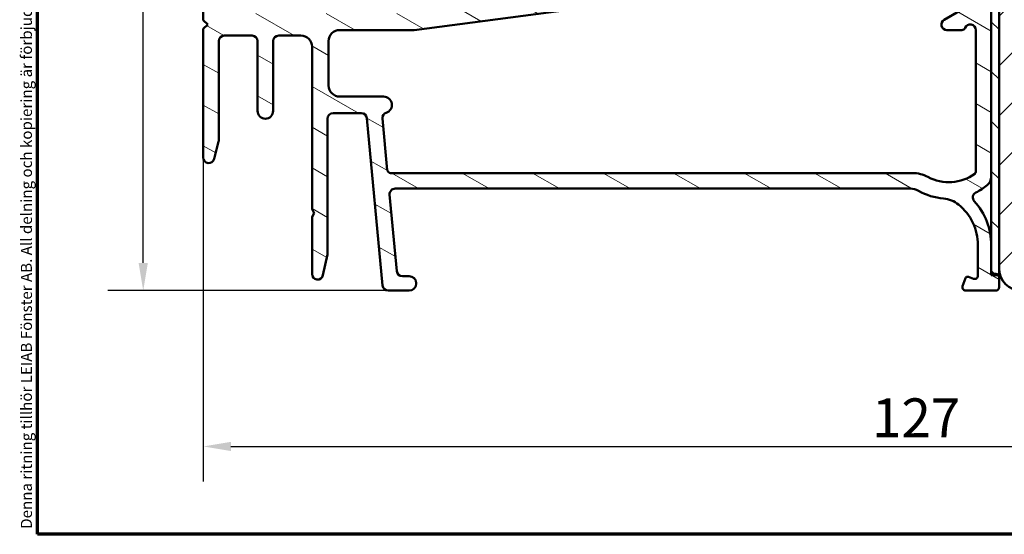
# Model space of a CAD drawing. Units: millimetres. Extents: x 13 to 821, y -287 to 287.
# Drawn here: x 13 to 102, y 10 to 56 of the extents above; entities that cross this region are included whole.
import ezdxf

# ---------------------------------------------------------------- set-up
doc = ezdxf.new("R2010")
doc.units = ezdxf.units.MM
for name, color, linetype, lineweight in [('Border (ISO)', 8, 'Continuous', 70), ('Dimension (ISO)', 3, 'Continuous', 25), ('Hatch (ISO)', 8, 'Continuous', 18), ('Visible (ISO)', 7, 'Continuous', 50)]:
    doc.layers.add(name, color=color, linetype=linetype, lineweight=lineweight)
doc.styles.add('Note Text (ISO)', font='tahoma.ttf')
doc.dimstyles.new('Default (ISO)', dxfattribs={"dimtxt": 3.5, "dimasz": 2.5, "dimexe": 3.175, "dimexo": 0, "dimgap": 0.762, "dimtad": 1, "dimrnd": 1e-08, "dimtxsty": 'Note Text (ISO)', "dimcen": 0.09, "dimdle": 10, "dimclrd": 256, "dimclre": 256, "dimclrt": 256, "dimazin": 2, "dimtfac": 1.001485705375671, "dimtmove": 0, "dimatfit": 3, "dimfxl": 1, "dimtolj": 1, "dimtzin": 0, "dimlwd": -1, "dimlwe": -1, "dimarcsym": 0})

# ---------------------------------------------------------------- blocks, each defined once
blk = doc.blocks.new('Borders LEIAB A4 Border')
at = {"layer": 'Border (ISO)'}
for p, q in [((15, 9.999999999999975), (14.99999999999995, 287)), ((200, 9.999999999999998), (15, 9.999999999999975))]:
    blk.add_line(p, q, dxfattribs=at)
at = {"layer": 'Border (ISO)', "color": 8, "true_color": 0x808080, "insert": (13.5, 10.49999999999998), "char_height": 1.000000014901161, "attachment_point": 1, "rotation": 90, "style": 'Note Text (ISO)'}
blk.add_mtext('\\fTahoma|b0|i0;\\H1.0000;Denna ritning tillhör LEIAB Fönster AB. All delning och kopiering är förbjuden utan skriftligt medgivande. / This drawing is the prodperty of LEIAB Fönster AB. All sharing or reproduction is prohibited without written consent.', dxfattribs=at)
blk = doc.blocks.new('*D18')
at = {"layer": 'Defpoints', "color": 0, "transparency": 16777216}
for p in [(29.9326142349382, 43.97506449419876), (157.6326142349374, 33.97506449419907), (157.6326142349374, 17.92427721369584)]:
    blk.add_point(p, dxfattribs=at)
at = {"layer": 'Dimension (ISO)', "transparency": 16777216}
for p, q in [((29.9326142349382, 43.97506449419876), (29.9326142349382, 14.74927721369584)), ((157.6326142349374, 33.97506449419907), (157.6326142349374, 14.74927721369584)), ((32.4326142349382, 17.92427721369584), (155.1326142349374, 17.92427721369584))]:
    blk.add_line(p, q, dxfattribs=at)
for points in [[(32.4326142349382, 18.34094388036251), (32.4326142349382, 17.50761054702917), (29.9326142349382, 17.92427721369584)], [(155.1326142349374, 18.34094388036251), (155.1326142349374, 17.50761054702917), (157.6326142349374, 17.92427721369584)]]:
    blk.add_solid(points, dxfattribs=at)
at = {"layer": 'Dimension (ISO)', "transparency": 16777216, "insert": (90.19329256571758, 22.25914488705192), "char_height": 3.5, "attachment_point": 1, "style": 'Note Text (ISO)'}
blk.add_mtext('\\A1;127', dxfattribs=at)
blk = doc.blocks.new('*D20')
at = {"layer": 'Defpoints', "color": 0, "transparency": 16777216}
for p in [(24.5245078640913, 104.9750644941988), (66.93261423493827, 104.9750644941988), (46.58793169368785, 31.97506449419874)]:
    blk.add_point(p, dxfattribs=at)
at = {"layer": 'Dimension (ISO)', "transparency": 16777216}
for p, q in [((66.93261423493827, 104.9750644941988), (21.3495078640913, 104.9750644941988)), ((24.52450786409132, 34.47506449419873), (24.52450786409131, 102.4750644941988)), ((46.58793169368785, 31.97506449419874), (21.34950786409131, 31.97506449419873))]:
    blk.add_line(p, q, dxfattribs=at)
for points in [[(24.10784119742464, 102.4750644941988), (24.94117453075797, 102.4750644941988), (24.5245078640913, 104.9750644941988)], [(24.10784119742465, 34.47506449419873), (24.94117453075799, 34.47506449419873), (24.52450786409132, 31.97506449419874)]]:
    blk.add_solid(points, dxfattribs=at)
at = {"layer": 'Dimension (ISO)', "transparency": 16777216, "insert": (20.11677249476547, 66.09981266266826), "char_height": 3.5, "attachment_point": 1, "rotation": 90, "style": 'Note Text (ISO)'}
blk.add_mtext('\\A1;73', dxfattribs=at)

msp = doc.modelspace()

# ---------------------------------------------------------------- hatches: boundary and pattern name
at = {"layer": 'Hatch (ISO)'}
h = msp.add_hatch(dxfattribs=at)
h.set_pattern_fill('ANSI31', color=256, scale=25.4, angle=105.00024553567, style=0)
h.set_pattern_definition([(150.00024553567, (0, 0), (-1.587488216702059, -2.749637460072167), [])])
edge = h.paths.add_edge_path()
edge.add_line((47.2253205781868, 41.17506449419874), (93.63820946794601, 41.17506449419874))
edge.add_ellipse((93.63820946794603, 39.67506449419883), major_axis=(1.49999999999997, 8.7854106705581e-15), ratio=1, start_angle=60.29834109973308, end_angle=90.0000000000004, ccw=False)
edge.add_ellipse((97.10659619358829, 45.75538467667155), major_axis=(4.777394429085759, -2.725160998718916), ratio=1, start_angle=269.9999999999996, end_angle=294.7538740563804)
edge.add_ellipse((96.41661340831106, 37.78519498281749), major_axis=(2.490684279329485, -0.2156196203991547), ratio=1, start_angle=55.96472927913197, end_angle=90.00000000000028, ccw=False)
edge.add_ellipse((95.03261423493826, 36.07506449419869), major_axis=(3.65346058932183, -2.956725506750957), ratio=1, start_angle=38.98305556475492, end_angle=90.00000000000063, ccw=False)
edge.add_line((99.73261423493823, 36.0750644941987), (99.73261423493823, 33.32660003828263))
edge.add_ellipse((99.4326142349382, 33.32660003828263), major_axis=(-8.068391633821016e-15, -0.3000000000000114), ratio=1, start_angle=340.0000000000059, end_angle=450.00000000000153, ccw=False)
edge.add_line((99.33000819194051, 33.04469225204684), (98.86757816205541, 33.21300301835574))
edge.add_ellipse((98.7991741333903, 33.02506449419877), major_axis=(-0.1879385241571823, 0.06840402866512998), ratio=1, start_angle=269.9999999999793, end_angle=359.9999999999918)
edge.add_line((98.6112356092331, 33.09346852286392), (98.35070644870244, 32.37767053719633))
edge.add_ellipse((98.63261423493825, 32.27506449419874), major_axis=(-0.1026060429976896, -0.2819077862357846), ratio=1, start_angle=270.0000000000178, end_angle=379.9999999999873)
edge.add_line((98.63261423493819, 31.97506449419873), (101.3326142349382, 31.97506449419873))
edge.add_ellipse((101.3326142349382, 32.27506449419874), major_axis=(0.3000000000000017, -1.927470528863147e-17), ratio=1, start_angle=270, end_angle=360)
edge.add_line((101.6326142349382, 32.27506449419874), (101.6326142349382, 33.17506449419877))
edge.add_ellipse((101.3326142349382, 33.17506449419877), major_axis=(1.306439524463422e-14, 0.2999999999999669), ratio=1, start_angle=270.0000000000025, end_angle=311.8103148958332)
edge.add_ellipse((101.3326142349382, 33.17506449419877), major_axis=(-0.2000000000001642, 0.2236067977498024), ratio=1, start_angle=270.0000000000043, end_angle=318.1896851041686)
edge.add_line((101.3326142349383, 33.47506449419875), (101.2326142349382, 33.47506449419864))
edge.add_ellipse((101.2326142349382, 33.77506449419865), major_axis=(-0.2999999999999989, 1.927470528863127e-17), ratio=1, start_angle=0, end_angle=90, ccw=False)
edge.add_line((100.9326142349382, 33.77506449419866), (100.9326142349382, 36.07506449419869))
edge.add_ellipse((95.03261423493825, 36.07506449419869), major_axis=(9.260853401011008e-15, 5.899999999999972), ratio=1, start_angle=270.0000000000001, end_angle=312.2560191736443)
edge.add_ellipse((99.76955816013422, 40.37870972232209), major_axis=(-0.336222283447133, 0.3700737441559542), ratio=1, start_angle=344.09229543071524, end_angle=449.9999999999955, ccw=False)
edge.add_ellipse((97.10659619358827, 45.75538467667183), major_axis=(4.928618708153902, 2.44104846933376), ratio=1, start_angle=270.0000000000001, end_angle=282.5547003919192)
edge.add_ellipse((99.93261423493823, 42.25343921308077), major_axis=(0.7782101030201841, 0.6280040091888497), ratio=1, start_angle=270.0000000000007, end_angle=321.0969850037251)
edge.add_line((100.9326142349382, 42.2534392130808), (100.9326142349382, 84.1560003789088))
edge.add_ellipse((101.2326142349382, 84.1560003789088), major_axis=(1.927470528863117e-17, 0.2999999999999936), ratio=1, start_angle=14.999999999998977, end_angle=90, ccw=False)
edge.add_line((101.1549685214075, 84.44577812679552), (101.410259948469, 84.5141832585112))
edge.add_ellipse((101.3326142349383, 84.80396100639777), major_axis=(0.2897777478866193, 0.07764571353069626), ratio=1, start_angle=270.0000000000022, end_angle=295.2716406378242)
edge.add_ellipse((101.3326142349382, 84.80396100639791), major_axis=(0.2288965122221587, 0.1939236620232698), ratio=1, start_angle=269.9999999999944, end_angle=319.7283593621934)
edge.add_line((101.6326142349382, 84.80396100639793), (101.6326142349382, 84.97506449419897))
edge.add_line((101.6326142349382, 84.97506449419899), (101.6326142349382, 85.47506449419882))
edge.add_ellipse((101.1326142349382, 85.47506449419868), major_axis=(8.913908705815637e-15, 0.4999999999999982), ratio=1, start_angle=270.0000000000173, end_angle=375.0000000000029)
edge.add_line((101.0032047123869, 85.9580274073432), (98.48849995111138, 85.28421429735668))
edge.add_ellipse((98.68261423493827, 84.55976992764005), major_axis=(-0.7244443697168015, -0.1941142838269005), ratio=1, start_angle=270.000000000003, end_angle=450.0000000000002)
edge.add_line((98.87672851876518, 83.83532555792326), (99.0549685214075, 83.8830848226901))
edge.add_ellipse((99.13261423493822, 83.59330707480336), major_axis=(0.2897777478867437, 0.0776457135307052), ratio=1, start_angle=345.00000000001353, end_angle=450.0000000000013, ccw=False)
edge.add_line((99.43261423493821, 83.59330707480338), (99.43261423493823, 65.82890022071436))
edge.add_ellipse((96.93261423493823, 65.82890022071436), major_axis=(-1.60622544071931e-16, -2.500000000000018), ratio=1, start_angle=7.500000000000114, end_angle=90, ccw=False)
edge.add_line((97.25892971548838, 63.35028806727981), (49.1592126877395, 57.01784018732962))
edge.add_ellipse((48.50658172663931, 61.97506449419759), major_axis=(-4.957224306868594, -0.6526309611002753), ratio=1, start_angle=82.49999999999818, end_angle=89.99999999999977, ccw=False)
edge.add_line((48.50658172663923, 56.97506449419804), (33.43261423493819, 56.97506449419873))
edge.add_ellipse((33.4326142349382, 58.47506449419864), major_axis=(-1.500000000000004, 1.206596551068313e-15), ratio=1, start_angle=3.979039320256561e-13, end_angle=89.99999999999972, ccw=False)
edge.add_line((31.93261423493819, 58.47506449419863), (31.93261423493821, 66.55538267031002))
edge.add_ellipse((32.93261423493821, 66.55538267031017), major_axis=(6.424901762877202e-17, 1.000000000000001), ratio=1, start_angle=20.00000000000051, end_angle=90.00000000000807, ccw=False)
edge.add_line((32.59059409161254, 67.49507529109607), (62.70122790970388, 78.45444973577057))
edge.add_ellipse((63.38526819635524, 76.57506449419853), major_axis=(1.879385241572003, 0.6840402866513486), ratio=1, start_angle=70.00000000000182, end_angle=89.99999999999977, ccw=False)
edge.add_line((63.38526819635523, 78.5750644941987), (66.43261423493827, 78.5750644941987))
edge.add_ellipse((66.43261423493826, 79.57506449419878), major_axis=(1.000000000000014, 1.32584272778731e-14), ratio=1, start_angle=270, end_angle=359.9999999999977)
edge.add_line((67.43261423493827, 79.57506449419876), (67.43261423493828, 81.07506449419884))
edge.add_ellipse((66.73261423493827, 81.0750644941987), major_axis=(-8.836809884661111e-15, 0.7000000000000162), ratio=1, start_angle=270.0000000000109, end_angle=367.1807557814512)
edge.add_ellipse((66.68261423493838, 81.4719271908582), major_axis=(-0.297647022494978, -0.03750000000005026), ratio=1, start_angle=269.9999999999992, end_angle=287.6482964914617)
edge.add_ellipse((66.68261423493831, 81.47192719085834), major_axis=(-0.2722694026158657, -0.1259736972514736), ratio=1, start_angle=269.9999999999972, end_angle=335.1709477270729)
edge.add_line((66.3826142349383, 81.47192719085834), (66.3826142349383, 81.3650644941988))
edge.add_line((66.38261423493832, 81.3650644941988), (66.38261423493832, 80.86506449419898))
edge.add_line((66.38261423493832, 80.86506449419898), (66.3826142349383, 80.27506449419872))
edge.add_ellipse((66.08261423493829, 80.27506449419872), major_axis=(-1.927470528863175e-17, -0.3000000000000025), ratio=1, start_angle=9.094947017729282e-13, end_angle=90, ccw=False)
edge.add_line((66.08261423493829, 79.9750644941987), (64.73261423493828, 79.97506449419869))
edge.add_ellipse((64.7326142349383, 80.27506449419872), major_axis=(-0.3000000000000025, 4.460166803789259e-15), ratio=1, start_angle=9.094947017729282e-13, end_angle=89.9999999999992, ccw=False)
edge.add_line((64.4326142349383, 80.27506449419872), (64.4326142349383, 93.27506449419869))
edge.add_ellipse((64.73261423493828, 93.27506449419883), major_axis=(1.927470528863089e-17, 0.2999999999999892), ratio=1, start_angle=0, end_angle=90.00000000002723, ccw=False)
edge.add_line((64.7326142349383, 93.57506449419881), (66.0826142349383, 93.5750644941987))
edge.add_ellipse((66.08261423493829, 93.27506449419883), major_axis=(0.2999999999999936, -1.927470528863095e-17), ratio=1, start_angle=0, end_angle=90, ccw=False)
edge.add_line((66.38261423493829, 93.2750644941988), (66.38261423493832, 92.16506449419892))
edge.add_line((66.38261423493832, 92.16506449419893), (66.3826142349383, 92.07820179753907))
edge.add_ellipse((66.68261423493831, 92.07820179753907), major_axis=(-8.901058902289884e-15, -0.2999999999999936), ratio=1, start_angle=270.0000000000017, end_angle=352.8192442185473)
edge.add_ellipse((66.7326142349383, 92.4750644941987), major_axis=(0.6945097191544481, -0.08749999999998266), ratio=1, start_angle=270.0000000000003, end_angle=367.1807557814583)
edge.add_line((67.4326142349383, 92.47506449419872), (67.4326142349383, 95.27506449419872))
edge.add_ellipse((66.7326142349382, 95.27506449419872), major_axis=(-8.836809884661105e-15, 0.700000000000096), ratio=1, start_angle=269.9999999999993, end_angle=279.1840501805845)
edge.add_ellipse((66.73261423493828, 95.27506449419872), major_axis=(-0.1117244699219721, 0.6910265138333482), ratio=1, start_angle=269.9999999999999, end_angle=350.8159498194074)
edge.add_ellipse((66.73261423493828, 95.67506449419878), major_axis=(-0.3000000000000025, 4.460166803789259e-15), ratio=1, start_angle=269.9999999999882, end_angle=360.0000000000009)
edge.add_line((66.43261423493828, 95.67506449419878), (66.4326142349383, 95.0250644941988))
edge.add_ellipse((66.132614234951, 95.02506449419866), major_axis=(1.864981934317385e-13, -0.299999999987297), ratio=1, start_angle=88.13068803898011, end_angle=89.99999999999147, ccw=False)
edge.add_ellipse((66.13261423493827, 95.0250644941988), major_axis=(-0.009785958241224099, -0.2998403492215607), ratio=1, start_angle=1.8693119609349083, end_angle=90.00000000000028, ccw=False)
edge.add_line((66.1326142349383, 94.72506449419879), (64.7326142349383, 94.72506449419879))
edge.add_ellipse((64.73261423493831, 95.0250644941988), major_axis=(-0.3000000000000114, 1.334195100079051e-14), ratio=1, start_angle=2.5011104298755527e-12, end_angle=89.9999999999992, ccw=False)
edge.add_line((64.4326142349383, 95.0250644941988), (64.4326142349383, 103.0250644941988))
edge.add_ellipse((65.13261423493829, 103.0250644941988), major_axis=(-8.836809884661114e-15, 0.6999999999999895), ratio=1, start_angle=0, end_angle=89.99999999999932, ccw=False)
edge.add_line((65.13261423493829, 103.7250644941987), (65.2926142349314, 103.7250644941987))
edge.add_line((65.2926142349314, 103.7250644941987), (66.13261423493829, 103.7250644941987))
edge.add_ellipse((66.13261423493827, 103.4250644941988), major_axis=(0.3000000000000025, -4.460166803789259e-15), ratio=1, start_angle=9.094947017729282e-13, end_angle=90, ccw=False)
edge.add_line((66.43261423493828, 103.4250644941988), (66.43261423493828, 102.7750644941989))
edge.add_ellipse((66.7326142349383, 102.7750644941987), major_axis=(-1.927470528863232e-17, -0.3000000000000114), ratio=1, start_angle=269.9999999999729, end_angle=359.9999999999975)
edge.add_ellipse((66.73261423493827, 103.1750644941988), major_axis=(0.7000000000000028, 1.771859408166236e-14), ratio=1, start_angle=270, end_angle=360.0000000000007)
edge.add_line((67.43261423493827, 103.1750644941988), (67.43261423493824, 104.4750644941987))
edge.add_ellipse((66.93261423493824, 104.4750644941987), major_axis=(3.212450881438586e-17, 0.4999999999999982), ratio=1, start_angle=270, end_angle=369.9999999999996)
edge.add_line((66.84579014610478, 104.9674683707048), (40.1805197816381, 100.2656617575635))
edge.add_ellipse((40.23261423493817, 99.97021943165987), major_axis=(-0.295442325903652, -0.05209445330007111), ratio=1, start_angle=269.9999999999987, end_angle=350.0000000000024)
edge.add_line((39.93261423493817, 99.97021943165987), (39.93261423493818, 97.41952510696646))
edge.add_ellipse((39.6326142349382, 97.41952510696632), major_axis=(8.862509491712624e-15, -0.2999999999999814), ratio=1, start_angle=9.011140464970197, end_angle=90.00000000002552, ccw=False)
edge.add_ellipse((40.9326142349382, 89.22196449419869), major_axis=(-7.901263241221868, -1.253012048192792), ratio=1, start_angle=270.0000000000001, end_angle=341.9777190700452)
edge.add_ellipse((32.7350536221705, 90.52196449419878), major_axis=(-0.04698795180722472, -0.2962973715458228), ratio=1, start_angle=9.011140464962807, end_angle=89.99999999998539, ccw=False)
edge.add_line((32.73505362217043, 90.22196449419877), (30.23261423493818, 90.22196449419876))
edge.add_ellipse((30.23261423493817, 89.92196449419876), major_axis=(-0.2999999999999758, 1.750528734313484e-14), ratio=1, start_angle=270.0000000000016, end_angle=360.0000000000065)
edge.add_line((29.93261423493819, 89.92196449419873), (29.93261423493819, 56.3750644941987))
edge.add_line((29.93261423493819, 56.3750644941987), (30.33261423493819, 55.97506449419864))
edge.add_line((30.33261423493819, 55.97506449419864), (29.93261423493819, 55.57506449419858))
edge.add_line((29.93261423493819, 55.57506449419858), (29.9326142349382, 43.97506449419875))
edge.add_ellipse((30.43261423493819, 43.97506449419875), major_axis=(-3.212450881438596e-17, -0.4999999999999997), ratio=1, start_angle=270, end_angle=435.6447698330811)
edge.add_line((30.91700282842447, 43.85109800477365), (31.31700282842447, 45.41406424099659))
edge.add_ellipse((30.83261423493821, 45.53803073042157), major_axis=(0.1239664894250981, 0.4843885934862693), ratio=1, start_angle=270.0000000000121, end_angle=284.3552301669156)
edge.add_line((31.3326142349382, 45.53803073042155), (31.33261423493819, 54.47506449419873))
edge.add_ellipse((31.83261423493819, 54.47506449419873), major_axis=(3.212450881438592e-17, 0.4999999999999991), ratio=1, start_angle=0, end_angle=90, ccw=False)
edge.add_line((31.83261423493819, 54.97506449419873), (34.33261423493819, 54.9750644941987))
edge.add_ellipse((34.33261423493819, 54.47506449419873), major_axis=(0.4999999999999982, 1.078098515810771e-15), ratio=1, start_angle=0, end_angle=89.99999999999989, ccw=False)
edge.add_line((34.83261423493819, 54.47506449419873), (34.83261423493819, 48.17506449419877))
edge.add_ellipse((35.53261423493821, 48.17506449419863), major_axis=(-2.265420361590452e-15, -0.6999999999999995), ratio=1, start_angle=269.9999999999886, end_angle=450.0000000000002)
edge.add_line((36.23261423493821, 48.17506449419863), (36.2326142349382, 54.47506449419873))
edge.add_ellipse((36.73261423493819, 54.47506449419873), major_axis=(3.212450881438586e-17, 0.4999999999999982), ratio=1, start_angle=0, end_angle=90, ccw=False)
edge.add_line((36.73261423493819, 54.97506449419873), (38.73261423493818, 54.9750644941987))
edge.add_ellipse((38.73261423493818, 53.97506449419875), major_axis=(1.000000000000005, -2.284695066879085e-15), ratio=1, start_angle=3.979039320256561e-13, end_angle=90.00000000000023, ccw=False)
edge.add_line((39.73261423493818, 53.97506449419875), (39.7326142349382, 39.32147465571258))
edge.add_line((39.7326142349382, 39.32147465571258), (39.93261423493821, 38.97506449419861))
edge.add_line((39.93261423493821, 38.97506449419861), (39.7326142349382, 38.62865433268492))
edge.add_line((39.7326142349382, 38.62865433268492), (39.7326142349382, 33.47506449419864))
edge.add_ellipse((40.2326142349382, 33.47506449419864), major_axis=(2.465877296592216e-15, -0.5000000000000004), ratio=1, start_angle=269.9999999999997, end_angle=437.820606432895)
edge.add_line((40.7213601519659, 33.36957786666338), (41.1213601519659, 35.22287786666336))
edge.add_ellipse((40.63261423493834, 35.32836449419872), major_axis=(0.1054866275352229, 0.4887459170274758), ratio=1, start_angle=269.9999999999875, end_angle=282.179393567108)
edge.add_line((41.13261423493812, 35.32836449419874), (41.13261423493819, 47.4750644941987))
edge.add_ellipse((41.6326142349382, 47.4750644941987), major_axis=(4.473016607315012e-15, 0.5000000000000049), ratio=1, start_angle=1.4779288903810084e-12, end_angle=89.99999999999949, ccw=False)
edge.add_line((41.63261423493819, 47.9750644941987), (44.17729677618856, 47.97506449419867))
edge.add_ellipse((44.17729677618857, 47.4750644941987), major_axis=(0.4999999999999938, 4.408767589686241e-15), ratio=1, start_angle=5.355825042851677, end_angle=89.99999999999949, ccw=False)
edge.add_line((44.67511388921821, 47.52173484854521), (46.09011458065819, 32.42839413985219))
edge.add_ellipse((46.58793169368784, 32.4750644941987), major_axis=(0.04667035434652727, -0.4978171130296415), ratio=1, start_angle=269.9999999999972, end_angle=354.6441749571419)
edge.add_line((46.58793169368781, 31.9750644941987), (48.48261423493821, 31.97506449419873))
edge.add_ellipse((48.48261423493821, 32.6250644941987), major_axis=(0.6500000000000048, -4.176186145870159e-17), ratio=1, start_angle=270, end_angle=450)
edge.add_line((48.48261423493821, 33.27506449419871), (47.87219557818681, 33.27506449419868))
edge.add_ellipse((47.8721955781868, 33.77506449419865), major_axis=(-0.4999999999999963, -2.188321540435928e-15), ratio=1, start_angle=5.355825042854008, end_angle=90.0000000000008, ccw=False)
edge.add_line((47.37437846515716, 33.72839413985213), (46.72750346515716, 40.62839413985212))
edge.add_ellipse((47.2253205781868, 40.67506449419877), major_axis=(-0.04667035434652853, 0.4978171130296462), ratio=1, start_angle=354.6441749571449, end_angle=450.0000000000134, ccw=False)
edge = h.paths.add_edge_path(flags=0)
edge.add_ellipse((40.43261423493817, 96.70527926774665), major_axis=(0.9977753031397184, 0.06666666666667255), ratio=1, start_angle=269.9999999999987, end_angle=356.1774462707251)
edge.add_line((41.43261423493818, 96.70527926774665), (41.43261423493818, 98.12420024306985))
edge.add_ellipse((42.43261423493816, 98.12420024306985), major_axis=(-1.769931937637373e-14, 0.9999999999999831), ratio=1, start_angle=9.999999999997215, end_angle=89.99999999999898, ccw=False)
edge.add_line((42.25896605727126, 99.10900799608203), (61.85896605727137, 102.5650168179679))
edge.add_ellipse((62.03261423493829, 101.5802090649558), major_axis=(0.9848077530122088, 0.1736481776669318), ratio=1, start_angle=349.9999999999994, end_angle=450.000000000001, ccw=False)
edge.add_line((63.0326142349383, 101.5802090649558), (63.03261423493829, 80.87153869112225))
edge.add_ellipse((62.03261423493834, 80.8715386911224), major_axis=(8.817535179372483e-15, -0.9999999999999698), ratio=1, start_angle=19.99999999999733, end_angle=89.99999999999142, ccw=False)
edge.add_line((62.37463437826396, 79.93184607033649), (32.87463437826383, 69.1947241594833))
edge.add_ellipse((32.53261423493818, 70.13441678026933), major_axis=(-0.9396926207859084, -0.3420201433256687), ratio=1, start_angle=340.0000000000005, end_angle=449.9999999999972, ccw=False)
edge.add_line((31.53261423493817, 70.13441678026932), (31.53261423493817, 87.72196449419877))
edge.add_ellipse((32.53261423493817, 87.72196449419877), major_axis=(-8.817535179372483e-15, 0.9999999999999887), ratio=1, start_angle=0, end_angle=89.99999999999949, ccw=False)
edge.add_line((32.53261423493819, 88.72196449419876), (33.4492994613903, 88.72196449419872))
edge.add_ellipse((33.4492994613903, 89.72196449419866), major_axis=(1.000000000000005, 6.597089130122169e-15), ratio=1, start_angle=270.0000000000001, end_angle=356.1774462707253)
edge.add_ellipse((40.93261423493817, 89.22196449419869), major_axis=(0.4333333333333128, 6.485539470408153), ratio=1, start_angle=7.645107458548523, end_angle=90.00000000000011, ccw=False)
edge = h.paths.add_edge_path(flags=0)
edge.add_ellipse((93.81970671535548, 39.57506449419892), major_axis=(-2.648708649631212, 1.408666919242663), ratio=1, start_angle=269.9999999999994, end_angle=298.005456016938)
edge.add_line((93.81970671535552, 42.57506449419889), (46.81819359468695, 42.57506449419875))
edge.add_ellipse((46.81819359468694, 42.87506449419876), major_axis=(-0.3000000000000003, -4.421617393211998e-15), ratio=1, start_angle=5.355825042850597, end_angle=90.00000000000091, ccw=False)
edge.add_line((46.51950332686915, 42.84706228159085), (46.08387075405796, 47.49380972491036))
edge.add_ellipse((46.5816878670876, 47.54048007925686), major_axis=(-0.04667035434653408, 0.4978171130296393), ratio=1, start_angle=13.26228752953682, end_angle=89.99999999999648, ccw=False)
edge.add_ellipse((46.18261423493824, 48.7250644941987), major_axis=(0.7107506489651106, 0.239444179289614), ratio=1, start_angle=270.0000000000026, end_angle=431.3818874276043)
edge.add_line((46.18261423493823, 49.4750644941987), (42.2326142349382, 49.47506449419873))
edge.add_ellipse((42.2326142349382, 50.47506449419867), major_axis=(-1.000000000000001, -2.156197031621542e-15), ratio=1, start_angle=0, end_angle=90.0000000000004, ccw=False)
edge.add_line((41.23261423493819, 50.47506449419868), (41.2326142349382, 54.47506449419873))
edge.add_ellipse((42.2326142349382, 54.47506449419873), major_axis=(8.946033214630025e-15, 1.000000000000005), ratio=1, start_angle=1.4779288903810084e-12, end_angle=90.00000000000051, ccw=False)
edge.add_line((42.23261423493818, 55.47506449419873), (48.93261423493826, 55.47506449419867))
edge.add_line((48.93261423493826, 55.47506449419867), (98.40208804271819, 61.98784427532726))
edge.add_ellipse((98.53261423493826, 60.99639941395349), major_axis=(0.9914448613738047, 0.130526192220044), ratio=1, start_angle=352.5000000000012, end_angle=450.00000000000136, ccw=False)
edge.add_line((99.53261423493825, 60.99639941395351), (99.53261423493826, 58.22673054403819))
edge.add_ellipse((99.23261423493827, 58.22673054403818), major_axis=(4.421617393211998e-15, -0.2999999999999581), ratio=1, start_angle=29.999999999995623, end_angle=89.9999999999992, ccw=False)
edge.add_line((99.38261423493825, 57.96692292290288), (96.68261423493826, 56.40807719609083))
edge.add_ellipse((96.93261423493823, 55.97506449419864), major_axis=(-0.4330127018922172, -0.2499999999999948), ratio=1, start_angle=270.000000000002, end_angle=420.0000000000024)
edge.add_line((96.93261423493826, 55.47506449419865), (98.2909943862287, 55.47506449419867))
edge.add_ellipse((98.29099438622869, 55.77506449419868), major_axis=(0.3000000000000069, -1.92747052886318e-17), ratio=1, start_angle=270, end_angle=337.9756871629566)
edge.add_ellipse((99.03261423493828, 55.47506449419867), major_axis=(0.1874999999999939, 0.4635124054434759), ratio=1, start_angle=292.0243128370437, end_angle=449.9999999999989, ccw=False)
edge.add_line((99.53261423493826, 55.47506449419869), (99.53261423493822, 42.67563733645287))
edge.add_ellipse((99.33261423493825, 42.67563733645286), major_axis=(1.775071859047675e-14, -0.1999999999999602), ratio=1, start_angle=35.85911794766912, end_angle=89.99999999999488, ccw=False)
edge.add_ellipse((97.10659619358836, 45.75538467667169), major_axis=(-3.241839305493484, -2.343176885631441), ratio=1, start_angle=26.13542603537752, end_angle=89.99999999999977, ccw=False)
h = msp.add_hatch(dxfattribs=at)
h.set_pattern_fill('ANSI31', color=256, scale=25.4, angle=90.00021045915, style=0)
h.set_pattern_definition([(135.00021045915, (0, 0), (-2.245055783671479, -2.245072276832807), [])])
h.paths.add_polyline_path([(100.9326142349373, 33.37506449419902), (101.556221032688, 33.37506449419902), (101.6326142349373, 33.37506449419902), (101.6326142349373, 33.97506449419904), (101.6326142349373, 84.57506449417576), (101.5265378969614, 84.57506449417576), (100.9326142349373, 84.57506449417576), (100.9326142349373, 84.1560003789088), (100.9326142349373, 42.25343921308092), (100.9326142349373, 36.07506449419869), (100.9326142349373, 33.77506449419865)])
h = msp.add_hatch(dxfattribs=at)
h.set_pattern_fill('ANSI31', color=256, scale=25.4, style=0)
h.set_pattern_definition([(45, (0, 0), (-2.245064030267288, 2.245064030267288), [])])
edge = h.paths.add_edge_path()
edge.add_line((157.6326142349374, 33.97506449419904), (157.6326142349374, 72.73172086895525))
edge.add_line((157.6326142349374, 72.73172086895525), (157.6326142349373, 75.97506449419907))
edge.add_ellipse((156.6326142349374, 75.97506449419907), major_axis=(-4.339121654576654e-15, 1), ratio=1, start_angle=269.9999999999997, end_angle=359.9999999999987)
edge.add_line((156.6326142349374, 76.97506449419906), (134.6326142349373, 76.975064494199))
edge.add_ellipse((134.6326142349373, 77.97506449419896), major_axis=(-1.000000000000005, 3.848773152033873e-15), ratio=1, start_angle=6.821210263296962e-13, end_angle=90.00000000000023, ccw=False)
edge.add_line((133.6326142349373, 77.97506449419895), (133.6326142349373, 84.97506449419899))
edge.add_line((133.6326142349373, 84.97506449419899), (126.1326142349373, 84.97506449419899))
edge.add_line((126.1326142349373, 84.97506449419899), (126.1326142349373, 76.97506449419902))
edge.add_line((126.1326142349373, 76.97506449419902), (124.6598483357117, 76.97506449419902))
edge.add_line((124.6598483357117, 76.97506449419902), (124.1053804968948, 76.97506449419902))
edge.add_line((124.1053804968948, 76.97506449419902), (122.6326142349373, 76.97506449419902))
edge.add_line((122.6326142349373, 76.97506449419902), (122.6326142349373, 84.97506449419899))
edge.add_line((122.6326142349373, 84.97506449419899), (102.8911719311307, 84.97506449419899))
edge.add_line((102.8911719311307, 84.97506449419899), (102.8736780832169, 84.97506449419899))
edge.add_line((102.8736780832169, 84.97506449419899), (101.6326142349373, 84.97506449419899))
edge.add_line((101.6326142349373, 84.97506449419899), (101.6326142349373, 84.80396100639791))
edge.add_line((101.6326142349373, 84.80396100639791), (101.6326142349373, 84.57506449417576))
edge.add_line((101.6326142349373, 84.57506449417576), (101.6326142349374, 33.97506449419905))
edge.add_ellipse((103.6326142349374, 33.97506449419904), major_axis=(1.894780628693602e-14, -2.00000000000002), ratio=1, start_angle=269.9999999999994, end_angle=359.9999999999984)
edge.add_line((103.6326142349373, 31.97506449419902), (125.6326142349374, 31.97506449419901))
edge.add_line((125.6326142349374, 31.97506449419901), (125.6326142349374, 37.97506449419895))
edge.add_line((125.6326142349374, 37.97506449419895), (129.6326142349374, 37.97506449419895))
edge.add_line((129.6326142349374, 37.97506449419895), (129.6326142349374, 31.97506449419901))
edge.add_line((129.6326142349374, 31.97506449419901), (155.6326142349374, 31.97506449419901))
edge.add_ellipse((155.6326142349374, 33.97506449419904), major_axis=(2.000000000000011, 1.700491599384199e-14), ratio=1, start_angle=270, end_angle=359.9999999999995)

# ---------------------------------------------------------------- linework, layer by layer
at = {"layer": 'Visible (ISO)'}
for p, q in [((29.93261423493818, 89.92196449419872), (29.93261423493819, 56.37506449419867)), ((100.9326142349373, 84.57506449417576), (100.9326142349373, 33.37506449419902)), ((101.6326142349373, 84.97506449419895), (101.6326142349374, 33.975064494199)), ((101.6326142349373, 33.37506449419902), (101.6326142349373, 84.57506449417576)), ((100.9326142349382, 42.25343921308089), (100.9326142349382, 84.15600037890876)), ((48.93261423493825, 55.47506449419864), (98.40208804271822, 61.98784427532723)), ((99.38261423493826, 57.96692292290281), (96.68261423493824, 56.40807719609093)), ((29.93261423493819, 56.37506449419867), (30.33261423493819, 55.97506449419861)), ((30.33261423493819, 55.97506449419861), (29.93261423493819, 55.57506449419869)), ((29.93261423493819, 55.57506449419869), (29.9326142349382, 43.97506449419873)), ((42.2326142349382, 55.47506449419864), (48.93261423493825, 55.47506449419864)), ((96.93261423493823, 55.47506449419863), (98.29099438622869, 55.47506449419863)), ((99.53261423493826, 55.47506449419863), (99.53261423493821, 42.67563733645283)), ((31.33261423493819, 45.53803073042155), (31.33261423493819, 54.4750644941987)), ((31.83261423493819, 54.97506449419867), (34.33261423493819, 54.97506449419867)), ((34.83261423493819, 54.4750644941987), (34.83261423493821, 48.17506449419874)), ((36.2326142349382, 48.17506449419874), (36.23261423493819, 54.4750644941987)), ((36.73261423493819, 54.97506449419867), (38.73261423493819, 54.97506449419867)), ((41.2326142349382, 50.47506449419864), (41.2326142349382, 54.4750644941987)), ((39.73261423493818, 53.97506449419873), (39.7326142349382, 39.32147465571241)), ((46.18261423493826, 49.4750644941987), (42.2326142349382, 49.4750644941987)), ((41.63261423493818, 47.97506449419864), (44.17729677618855, 47.97506449419864)), ((41.13261423493821, 35.32836449419869), (41.13261423493819, 47.47506449419867)), ((44.6751138892182, 47.52173484854517), (46.09011458065819, 32.42839413985217)), ((46.51950332686916, 42.84706228159074), (46.08387075405795, 47.49380972491033)), ((30.91700282842446, 43.8510980047736), (31.31700282842447, 45.41406424099642)), ((93.81970671535548, 42.57506449419872), (46.81819359468694, 42.57506449419872)), ((47.22532057818679, 41.17506449419871), (93.63820946794601, 41.17506449419857)), ((47.37437846515716, 33.72839413985212), (46.72750346515714, 40.6283941398521)), ((39.7326142349382, 39.32147465571241), (39.93261423493821, 38.97506449419873)), ((39.93261423493821, 38.97506449419873), (39.73261423493819, 38.6286543326849)), ((39.73261423493819, 38.6286543326849), (39.73261423493819, 33.47506449419861)), ((99.73261423493823, 36.07506449419866), (99.73261423493821, 33.3266000382826)), ((100.9326142349382, 33.77506449419862), (100.9326142349382, 36.07506449419866)), ((40.7213601519659, 33.3695778666634), (41.1213601519659, 35.22287786666347)), ((48.4826142349382, 33.27506449419865), (47.8721955781868, 33.27506449419865)), ((98.6112356092331, 33.09346852286375), (98.35070644870245, 32.3776705371963)), ((99.33000819194051, 33.04469225204678), (98.86757816205542, 33.21300301835586)), ((100.9326142349373, 33.37506449419902), (101.6326142349373, 33.37506449419902)), ((101.3326142349382, 33.47506449419861), (101.2326142349382, 33.47506449419861)), ((101.6326142349382, 32.27506449419871), (101.6326142349382, 33.17506449419874)), ((46.58793169368784, 31.9750644941987), (48.4826142349382, 31.9750644941987)), ((98.63261423493823, 31.97506449419869), (101.3326142349382, 31.97506449419869))]:
    msp.add_line(p, q, dxfattribs=at)
for centre, radius, start, end in [((96.93261423493823, 55.9750644941987), 0.4999999999999953, 119.9999999999987, 270), ((99.03261423493828, 55.4750644941987), 0.4999999999999948, 0, 157.9756871629566), ((42.2326142349382, 54.4750644941987), 1.000000000000005, 90.0000000000005, 180), ((98.29099438622869, 55.77506449419872), 0.3000000000000247, 270, 337.9756871629515), ((31.83261423493819, 54.4750644941987), 0.4999999999999991, 90, 180), ((34.3326142349382, 54.4750644941987), 0.4999999999999982, 0, 90), ((36.73261423493819, 54.4750644941987), 0.4999999999999982, 90, 180), ((38.73261423493819, 53.9750644941987), 1.000000000000001, 0, 90.00000000000026), ((42.2326142349382, 50.4750644941987), 1.000000000000001, 180, 270), ((46.18261423493826, 48.7250644941987), 0.7500000000000011, 288.6181125723967, 90), ((35.53261423493821, 48.1750644941987), 0.6999999999999995, 180, 0), ((41.6326142349382, 47.4750644941987), 0.5000000000000049, 90, 180), ((44.17729677618857, 47.47506449419872), 0.5000000000000004, 5.355825042855212, 90), ((46.5816878670876, 47.54048007925686), 0.4999999999999998, 108.6181125723967, 185.3558250428552), ((30.83261423493823, 45.5380307304216), 0.4999999999999714, 345.6447698330813, 0), ((30.43261423493819, 43.9750644941987), 0.4999999999999997, 180, 345.6447698330812), ((46.81819359468694, 42.87506449419872), 0.3000000000000003, 185.3558250428548, 270), ((99.33261423493825, 42.67563733645288), 0.1999999999999691, 305.8591179476795, 0), ((93.8197067153555, 39.57506449419891), 2.99999999999993, 61.99454398306139, 90.00000000000034), ((97.10659619358835, 45.7553846766717), 3.99999999999999, 241.9945439830617, 305.8591179476842), ((99.9326142349382, 42.25343921308085), 1.000000000000014, 308.9030149962774, 0), ((47.22532057818681, 40.67506449419872), 0.500000000000002, 90, 185.3558250428552), ((93.63820946794603, 39.67506449419882), 1.49999999999997, 60.29834109973315, 90), ((97.10659619358833, 45.75538467667177), 5.500000000000002, 240.2983410997335, 265.0522151561134), ((99.76955816013418, 40.37870972232216), 0.4999999999999922, 116.3483146043562, 222.2560191736435), ((97.10659619358836, 45.75538467667174), 5.499999999999968, 296.3483146043567, 308.9030149962762), ((96.41661340831106, 37.78519498281746), 2.500000000000022, 51.01694443524475, 85.05221515611305), ((95.03261423493825, 36.07506449419871), 5.899999999999972, 0, 42.25601917364419), ((95.03261423493818, 36.07506449419868), 4.700000000000032, 0, 51.01694443524459), ((40.63261423493834, 35.32836449419869), 0.4999999999997829, 347.8206064328942, 0), ((47.8721955781868, 33.77506449419872), 0.4999999999999971, 185.3558250428542, 270), ((101.2326142349382, 33.77506449419869), 0.2999999999999989, 180, 270), ((103.6326142349374, 33.975064494199), 2.000000000000002, 180, 270), ((40.2326142349382, 33.4750644941987), 0.5000000000000004, 180, 347.8206064328963), ((48.4826142349382, 32.62506449419872), 0.6500000000000048, 270, 90), ((98.7991741333903, 33.0250644941987), 0.1999999999999992, 69.9999999999981, 159.9999999999982), ((99.4326142349382, 33.32660003828266), 0.3000000000000114, 250.0000000000042, 0), ((101.3326142349382, 33.1750644941987), 0.3000000000000025, 0, 89.99999999999662), ((46.58793169368784, 32.47506449419872), 0.4999999999999974, 185.3558250428542, 270), ((98.63261423493825, 32.27506449419871), 0.3000000000000074, 160.0000000000026, 270), ((101.3326142349382, 32.27506449419869), 0.3000000000000017, 270, 0)]:
    msp.add_arc(centre, radius, start, end, dxfattribs=at)

# ---------------------------------------------------------------- block references
msp.add_blockref('Borders LEIAB A4 Border', (0, 0))

# ---------------------------------------------------------------- dimensions: what is measured, and where the dimension line sits
at = {"layer": 'Dimension (ISO)'}
for base, p1, p2, angle, override, picture, middle in [((24.5245078640913, 104.9750644941988), (46.58793169368784, 31.97506449419873), (66.93261423493824, 104.9750644941987), 270, {"dimgap": 0.762, "dimdec": 2, "dimtol": 0, "dimlim": 0, "dimtp": 0, "dimtm": -0, "dimtdec": 2, "dimtofl": 0, "dimatfit": 1}, '*D20', (24.52450786409132, 68.47506449419873)), ((157.6326142349374, 17.92427721369584), (29.9326142349382, 43.97506449419876), (157.6326142349374, 33.97506449419907), 180, {"dimgap": 0.762, "dimdec": 2, "dimlfac": 0.9945184025058795, "dimtol": 0, "dimlim": 0, "dimtp": 0, "dimtm": -0, "dimtdec": 2, "dimtofl": 0, "dimatfit": 1}, '*D18', (93.78261423493781, 17.92427721369584))]:
    dim = msp.add_linear_dim(base=base, p1=p1, p2=p2, angle=angle, dimstyle='Default (ISO)', override=override, dxfattribs=at)
    dim.commit()
    dim.dimension.update_dxf_attribs({"geometry": picture, "text_midpoint": middle, "dimtype": 160})

doc.saveas('drawing.dxf')
